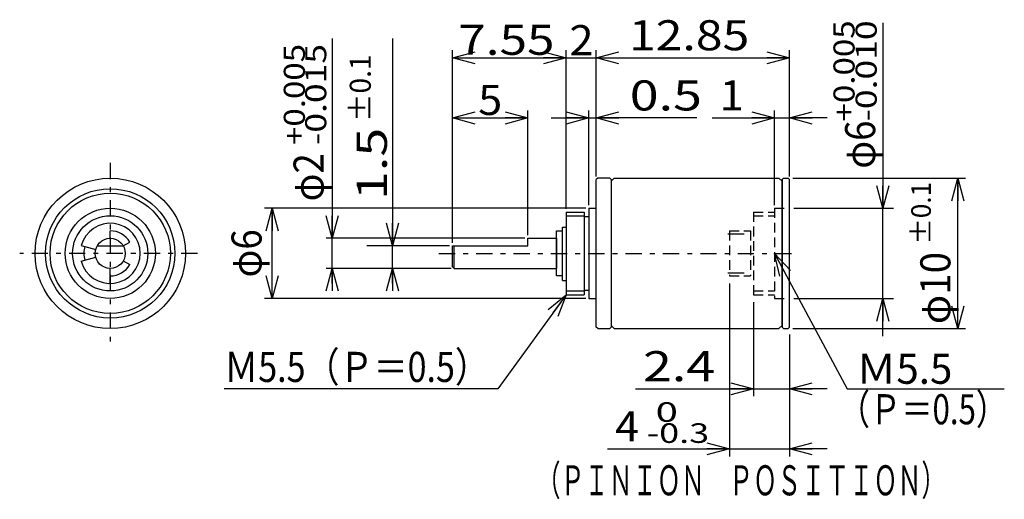
# Model space of a CAD drawing. Extents: x -38.1 to 27.4, y -17.8 to 14.1.
import ezdxf
from ezdxf.enums import TextEntityAlignment as Align

# ---------------------------------------------------------------- set-up
doc = ezdxf.new("R2010")
doc.units = 0
doc.header["$LTSCALE"] = 0.5
doc.linetypes.add('CENTER', pattern=[4.969136, 2.160494, -1.080247, 0.648148, -1.080247])
doc.linetypes.add('DASHED2', pattern=[1.944444, 1.296296, -0.648148])
doc.layers.get('0').update_dxf_attribs({"linetype": 'CONTINUOUS'})
doc.layers.add('LAYER0001', color=7, linetype='CONTINUOUS')
doc.layers.add('LAYER0003', color=7, linetype='CONTINUOUS')
doc.styles.add('FDASTYLE0', font='txt.shx', dxfattribs={"width": 0.8, "height": 2, "bigfont": 'bigfont'})

# ---------------------------------------------------------------- blocks, each defined once
blk = doc.blocks.new('_OPEN30')
at = {"color": 0, "linetype": 'BYBLOCK'}
for p, q in [((-1, 0.267949), (0, 0)), ((0, 0), (-1, -0.267949)), ((0, 0), (-1, 0))]:
    blk.add_line(p, q, dxfattribs=at)
blk = doc.blocks.new('DA_IMAGEDIMGROUP_1')
at = {"color": 9, "linetype": 'CONTINUOUS'}
for p, q in [((0.221, 3.98), (0.221, 12.08)), ((13.071, 3.98), (13.071, 12.08)), ((0.221, 11.58), (13.071, 11.58))]:
    blk.add_line(p, q, dxfattribs=at)
at = {"color": 9, "xscale": 1.500001393912182, "yscale": 1.499994636989232}
for p, rotation in [((0.221, 11.58), 180), ((13.071, 11.58), 360)]:
    blk.add_blockref('_OPEN30', p, dxfattribs=dict(at, rotation=rotation))
at = {"color": 7, "style": 'FDASTYLE0', "width": 0.8}
blk.add_text('12.85', height=2, dxfattribs=at).set_placement((2.396, 12.08), (10.396, 12.08), align=Align.FIT)
blk = doc.blocks.new('DA_IMAGEDIMGROUP_2')
at = {"color": 9, "linetype": 'CONTINUOUS'}
for p, q in [((9.071, -3.42), (9.071, -14.92)), ((13.071, -6.82), (13.071, -14.92)), ((0.971, -14.42), (9.071, -14.42)), ((9.071, -14.42), (13.071, -14.42)), ((15.571, -14.42), (13.071, -14.42))]:
    blk.add_line(p, q, dxfattribs=at)
at = {"color": 9, "xscale": 1.500001393912182, "yscale": 1.499994636989232}
for p, rotation in [((9.071, -14.42), 360), ((13.071, -14.42), 180)]:
    blk.add_blockref('_OPEN30', p, dxfattribs=dict(at, rotation=rotation))
at = {"color": 7, "style": 'FDASTYLE0', "width": 0.8}
for s, height, p, p2 in [(' 0', 1.3, (3.571, -12.62), (5.651, -12.62)), ('4', 2, (1.471, -13.92), (3.071, -13.92)), ('-0.3', 1.3, (3.571, -14.02), (7.731, -14.02))]:
    blk.add_text(s, height=height, dxfattribs=at).set_placement(p, p2, align=Align.FIT)

msp = doc.modelspace()

# ---------------------------------------------------------------- linework, layer by layer
at = {"color": 9, "linetype": 'CENTER'}
for p, q in [((-32.092, 4.596), (-32.092, -7.437)), ((-26.294, -1.42), (-38.112, -1.42)), ((-10.249, -1.42), (13.619, -1.42))]:
    msp.add_line(p, q, dxfattribs=at)
at = {"color": 3, "linetype": 'CONTINUOUS'}
for p, q in [((0.321, 3.58), (0.221, 3.48)), ((0.221, -6.32), (0.221, 3.48)), ((1.121, 3.58), (0.321, 3.58)), ((1.121, 3.58), (1.221, 3.48)), ((1.221, 3.38), (1.421, 3.58)), ((1.221, 3.48), (1.221, -6.32)), ((1.421, 3.58), (12.371, 3.58)), ((12.371, 3.58), (12.571, 3.38)), ((12.671, 3.58), (12.571, 3.48)), ((12.571, -1.42), (12.571, 3.48)), ((12.571, 3.48), (12.571, -1.42)), ((12.571, -1.42), (12.571, 3.38)), ((12.671, 3.58), (12.971, 3.58)), ((12.971, 3.58), (13.071, 3.48)), ((13.071, -6.32), (13.071, 3.48)), ((-1.779, 1.33), (-0.579, 1.33)), ((-1.779, 1.33), (-1.779, -4.17)), ((-0.579, 1.33), (-0.579, -4.17)), ((-0.279, 1.58), (0.221, 1.58)), ((-0.279, 1.58), (-0.279, -4.42)), ((-0.579, 1.03), (-0.279, 1.03)), ((-32.092, -0.42), (-32.092, 0.08)), ((-2.429, 0.08), (-2.029, 0.08)), ((-2.429, -2.92), (-2.429, 0.08)), ((-2.029, -3.22), (-2.029, 0.33)), ((-2.029, 0.33), (-1.779, 0.33)), ((-4.329, -0.92), (-4.329, -0.42)), ((-4.329, -0.42), (-2.429, -0.42)), ((-2.429, -0.42), (-2.429, -2.42)), ((-34.024, -0.902), (-33.058, -1.161)), ((-32.958, -0.92), (-31.226, -0.92)), ((-31.226, -0.92), (-30.793, -0.67)), ((-9.329, -2.32), (-9.329, -0.92)), ((-9.329, -0.92), (-4.329, -0.92)), ((-9.229, -2.42), (-9.229, -0.92)), ((-34.024, -1.938), (-33.058, -1.679)), ((-31.226, -1.92), (-30.793, -2.17)), ((12.571, -1.42), (12.571, -6.32)), ((12.571, -6.22), (12.571, -1.42)), ((12.571, -1.42), (12.571, -6.32)), ((-32.092, -3.42), (-32.092, -2.42)), ((-9.329, -2.32), (-9.229, -2.42)), ((-9.229, -2.42), (-2.429, -2.42)), ((-2.029, -2.92), (-2.429, -2.92)), ((-2.029, -3.22), (-1.779, -3.22)), ((-0.579, -3.87), (-0.279, -3.87)), ((-1.779, -4.17), (-0.579, -4.17)), ((-0.279, -4.42), (0.221, -4.42)), ((0.321, -6.42), (0.221, -6.32)), ((0.321, -6.42), (1.121, -6.42)), ((1.121, -6.42), (1.221, -6.32)), ((1.421, -6.42), (1.221, -6.22)), ((1.421, -6.42), (12.371, -6.42)), ((12.371, -6.42), (12.571, -6.22)), ((12.671, -6.42), (12.571, -6.32)), ((12.671, -6.42), (12.971, -6.42)), ((13.071, -6.32), (12.971, -6.42))]:
    msp.add_line(p, q, dxfattribs=at)
at = {"color": 9, "linetype": 'DASHED2'}
for p, q in [((10.671, 1.33), (10.671, -4.17)), ((10.671, 1.33), (12.071, 1.33)), ((12.071, 1.58), (12.071, -4.42)), ((12.071, 1.58), (13.071, 1.58)), ((10.671, 1.08), (12.071, 1.08)), ((10.671, -3.92), (12.071, -3.92)), ((10.671, -4.17), (12.071, -4.17)), ((12.071, -4.42), (13.071, -4.42))]:
    msp.add_line(p, q, dxfattribs=at)
at = {"color": 9, "linetype": 'CONTINUOUS'}
for p, q in [((-1.779, 1.08), (-0.579, 1.08)), ((12.071, -1.42), (16.897, -10.42)), ((-1.779, -3.92), (-0.579, -3.92)), ((16.897, -10.42), (27.351, -10.42))]:
    msp.add_line(p, q, dxfattribs=at)
at = {"color": 3, "linetype": 'CONTINUOUS'}
for radius in [5, 4.3, 4, 3, 2.5, 1]:
    msp.add_circle((-32.092, -1.42), radius, dxfattribs=at)
for radius, start, end in [(2, 195, 525), (1.5, 30, 90), (1.75, 165, 195), (1.5, 270, 330)]:
    msp.add_arc((-32.092, -1.42), radius, start, end, dxfattribs=at)
at = {"layer": 'LAYER0001', "color": 9, "linetype": 'CONTINUOUS'}
for p, q in [((19.267, 13.898), (19.267, 1.58)), ((-17.329, 12.869), (-17.329, -0.42)), ((-13.329, 12.869), (-13.329, -0.92)), ((-9.329, -0.72), (-9.329, 12.08)), ((-1.779, 1.53), (-1.779, 12.08)), ((0.221, 3.68), (0.221, 12.08)), ((13.071, 3.68), (13.071, 12.08)), ((-9.329, 11.58), (-1.779, 11.58)), ((-9.329, -0.72), (-9.329, 11.314)), ((-1.779, 11.58), (0.221, 11.58)), ((0.221, 3.68), (0.221, 11.314)), ((13.071, 3.68), (13.071, 11.314)), ((-4.329, -0.22), (-4.329, 8.08)), ((-0.279, 1.78), (-0.279, 8.08)), ((12.071, 1.78), (12.071, 8.08)), ((-9.329, 7.58), (-4.329, 7.58)), ((-2.779, 7.58), (-0.279, 7.58)), ((-0.279, 7.58), (0.221, 7.58)), ((6.908, 7.58), (0.221, 7.58)), ((7.925, 7.58), (12.071, 7.58)), ((12.071, 7.58), (13.071, 7.58)), ((15.571, 7.58), (13.071, 7.58)), ((13.3, 3.58), (24.767, 3.58)), ((24.267, -6.42), (24.267, 3.58)), ((-0.479, 1.58), (-21.829, 1.58)), ((-21.329, -4.42), (-21.329, 1.58)), ((13.359, 1.58), (19.991, 1.58)), ((19.267, -4.42), (19.267, 1.58)), ((-4.529, -0.42), (-17.726, -0.42)), ((-17.329, -2.42), (-17.329, -0.42)), ((-9.529, -0.92), (-15.029, -0.92)), ((-13.329, -2.42), (-13.329, -0.92)), ((-9.429, -2.42), (-17.726, -2.42)), ((-17.329, -3.42), (-17.329, -2.42)), ((-9.429, -2.42), (-15.029, -2.42)), ((-13.329, -3.42), (-13.329, -2.42)), ((-0.479, -4.42), (-21.829, -4.42)), ((-1.779, -4.17), (-6.314, -10.42)), ((13.359, -4.42), (19.991, -4.42)), ((19.267, -6.92), (19.267, -4.42)), ((10.671, -4.67), (10.671, -10.92)), ((13.3, -6.42), (24.767, -6.42)), ((-6.314, -10.42), (-24.514, -10.42)), ((2.829, -10.42), (10.671, -10.42)), ((10.671, -10.42), (13.071, -10.42)), ((15.571, -10.42), (13.071, -10.42))]:
    msp.add_line(p, q, dxfattribs=at)
at = {"layer": 'LAYER0003', "color": 9, "linetype": 'DASHED2'}
for p, q in [((9.071, 0.08), (9.071, -2.92)), ((9.071, 0.08), (10.471, 0.08)), ((10.471, 0.08), (10.471, -2.92)), ((9.071, -2.92), (10.471, -2.92))]:
    msp.add_line(p, q, dxfattribs=at)
at = {"layer": 'LAYER0003', "color": 9, "linetype": 'CENTER'}
for p, q in [((8.966, -0.12), (10.545, -0.12)), ((8.966, -2.72), (10.545, -2.72))]:
    msp.add_line(p, q, dxfattribs=at)

# ---------------------------------------------------------------- block references
at = {"linetype": 'CONTINUOUS'}
for name in ['DA_IMAGEDIMGROUP_1', 'DA_IMAGEDIMGROUP_2']:
    msp.add_blockref(name, (0, 0), dxfattribs=at)
at = {"color": 9, "xscale": 1.500001393912182, "yscale": 1.499994636989232, "rotation": 118.2020743399068}
msp.add_blockref('_OPEN30', (12.071, -1.42), dxfattribs=at)
at = {"layer": 'LAYER0001', "color": 9, "xscale": 1.500001393912182, "yscale": 1.499994636989232}
for p, rotation in [((-9.329, 11.58), 180), ((-1.779, 11.58), 360), ((-9.329, 7.58), 180), ((-4.329, 7.58), 360), ((-0.279, 7.58), 360), ((0.221, 7.58), 180), ((12.071, 7.58), 360), ((13.071, 7.58), 180), ((24.267, 3.58), 90), ((19.267, 1.58), 270), ((-21.329, 1.58), 90), ((-17.329, -0.42), 270), ((-13.329, -0.92), 270), ((-17.329, -2.42), 90), ((-13.329, -2.42), 90), ((-21.329, -4.42), 270), ((-1.779, -4.17), 54.03966685087746), ((19.267, -4.42), 90), ((24.267, -6.42), 270), ((10.671, -10.42), 360), ((13.071, -10.42), 180)]:
    msp.add_blockref('_OPEN30', p, dxfattribs=dict(at, rotation=rotation))

# ---------------------------------------------------------------- texts
at = {"color": 7, "style": 'FDASTYLE0'}
for s, width, p, p2 in [('Ｍ5.5', 0.761905, (17.496, -10.092), (23.896, -10.092)), ('（Ｐ＝0.5）', 0.717949, (16.341, -12.784), (27.541, -12.784))]:
    msp.add_text(s, height=2, dxfattribs=dict(at, width=width)).set_placement(p, p2, align=Align.FIT)
at = {"layer": 'LAYER0001', "color": 7, "style": 'FDASTYLE0'}
for s, width, p, p2 in [('7.55', 0.8, (-8.954, 11.78), (-2.554, 11.78)), ('2', 0.8, (-1.559, 11.756), (0.041, 11.756)), ('0.5', 0.8, (2.448, 8.08), (7.248, 8.08)), ('1', 0.8, (8.425, 8.08), (10.025, 8.08)), ('5', 0.8, (-7.629, 7.78), (-6.029, 7.78)), ('Ｍ5.5（Ｐ＝0.5）', 0.733333, (-24.514, -9.97), (-6.914, -9.97)), ('2.4', 0.8, (3.329, -9.92), (8.129, -9.92)), ('（ＰＩＮＩＯＮ\u3000ＰＯＳＩＴＩＯＮ）', 0.666667, (-3.753, -17.509), (23.447, -17.509))]:
    msp.add_text(s, height=2, dxfattribs=dict(at, width=width)).set_placement(p, p2, align=Align.FIT)
for s, height, width, p, p2 in [('+0.005', 1.4, 0.8, (17.394, 7.35), (17.394, 14.07)), ('-0.010', 1.4, 0.8, (18.867, 7.35), (18.867, 14.07)), ('+0.005', 1.4, 0.8, (-19.152, 5.785), (-19.152, 12.505)), ('-0.015', 1.4, 0.8, (-17.729, 5.785), (-17.729, 12.505)), ('±0.1', 1.4, 0.761905, (-14.767, 7.33), (-14.767, 11.81)), ('φ6', 2, 0.727273, (18.767, 4.21), (18.767, 7.41)), ('1.5', 2, 0.8, (-13.697, 2.127), (-13.697, 6.927)), ('φ2', 2, 0.727273, (-17.904, 2.037), (-17.904, 5.237)), ('±0.1', 1.3, 0.761905, (22.467, -0.826), (22.467, 3.334)), ('φ6', 2, 0.727273, (-22.029, -3.02), (-22.029, 0.18)), ('φ10', 2, 0.75, (23.767, -6.126), (23.767, -1.326))]:
    msp.add_text(s, height=height, rotation=90, dxfattribs=dict(at, width=width)).set_placement(p, p2, align=Align.FIT)

doc.saveas('drawing.dxf')
